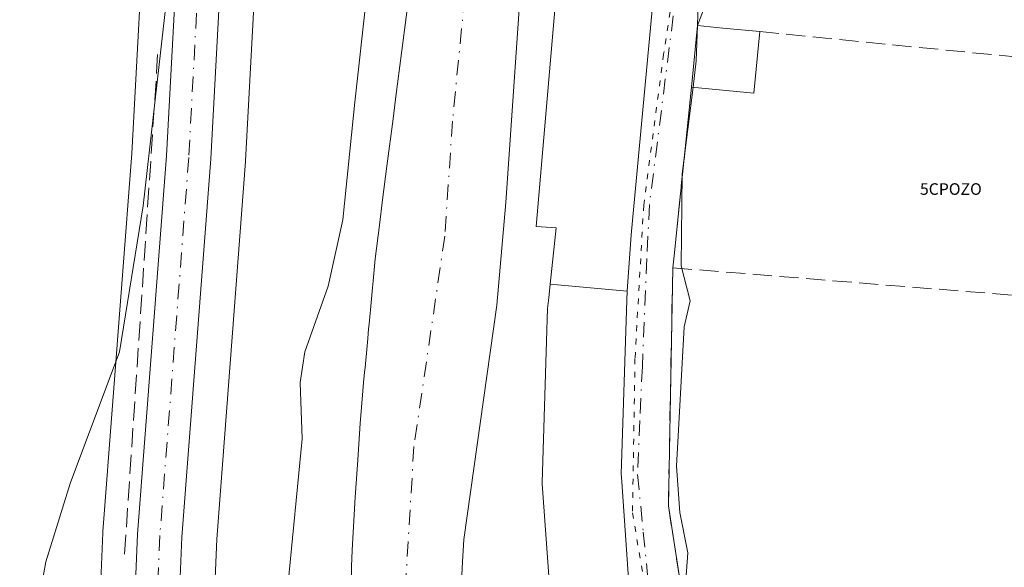
# Model space of a CAD drawing. Units: metres. Extents: x 654736 to 658190, y 4750995 to 4753386.
# Drawn here: x 655699 to 655784, y 4752148 to 4752195 of the extents above; entities that cross this region are included whole.
import ezdxf

# ---------------------------------------------------------------- set-up
doc = ezdxf.new("R2010")
doc.units = ezdxf.units.M
doc.header["$MEASUREMENT"] = 0
for name, pattern in [('DGN Style 3', [2.307223458686699, 1.648016756204785, -0.6592067024819142]), ('DGN Style 4', [2.6384748266838614, 1.318413404963828, -0.6592067024819142, 0.001648016756204785, -0.6592067024819142]), ('DGN Style 5', [1.1536117293433497, 0.4944050268614355, -0.6592067024819142])]:
    doc.linetypes.add(name, pattern=pattern)
for name, color, linetype, lineweight in [('Arbolado forestal CxS', 92, 'Continuous', 0), ('Captación pozo', 7, 'Continuous', 0), ('Carretera de calzada única Cxs', 7, 'Continuous', 13), ('Carretera de calzada única eje', 7, 'DGN Style 4', 0), ('Corriente natural Cxs', 4, 'Continuous', 13), ('Corriente natural eje', 4, 'DGN Style 4', 0), ('Curva de nivel normal', 30, 'Continuous', 0), ('Edificación Cxs', 1, 'Continuous', 13), ('Muro lineal', 1, 'DGN Style 3', 13), ('Núcleo urbano CxS', 7, 'Continuous', 0), ('Obra de contención lineal', 1, 'DGN Style 3', 13), ('Suelo desnudo CxS', 253, 'Continuous', 0), ('Vía pecuaria eje', 92, 'DGN Style 5', 0), ('Vía urbana Cxs', 4, 'Continuous', 0), ('Vía urbana eje', 4, 'DGN Style 4', 0)]:
    doc.layers.add(name, color=color, linetype=linetype, lineweight=lineweight)
doc.styles.add('Style-font001', font='font001.shx')

# ---------------------------------------------------------------- blocks, each defined once
blk = doc.blocks.new('*U12')
at = {"layer": 'Arbolado forestal CxS', "color": 92, "linetype": 'Continuous', "lineweight": 0}
for points in [[(655716.6867000004, 4752412.742500001, 759.9562000000006), (655706.6712999997, 4752367.6303, 760.7755000000034), (655706.6569999997, 4752367.560900001, 760.7819000000018), (655704.5812999997, 4752357.040899999, 761.841499999995), (655704.5560999997, 4752356.884299999, 761.8567999999942), (655703.0361000003, 4752345.4143, 762.8509999999952), (655703.0103000002, 4752344.999100001, 762.8699999999953), (655703.0802999996, 4752339.9781, 763.0160000000033), (655703.0987000001, 4752339.6865, 763.0215999999928), (655704.9787, 4752322.886499999, 763.0823999999994), (655704.9987000005, 4752322.740900001, 763.0807999999961), (655709.4105000002, 4752295.4805, 762.7038000000031), (655711.5334999999, 4752278.844500001, 762.6125000000029), (655712.1618999997, 4752269.938100001, 762.7198999999965), (655712.3989000004, 4752256.4901, 762.9615000000049), (655711.4149000002, 4752234.2763, 762.2057000000059), (655709.8362999996, 4752212.770500001, 761.921100000007), (655708.2862999998, 4752183.9453, 760.6827000000048), (655705.7889, 4752151.349300001, 759.6083000000073), (655705.7827000003, 4752151.2457, 759.6024000000034), (655704.4243000001, 4752118.813899999, 759.3080000000047), (655699.4168999996, 4752044.6009, 757.3101000000024)], [(655710.5034999996, 4752070.988299999, 756.3503000000055), (655714.2407000001, 4752118.193299999, 757.4882999999973), (655714.2474999997, 4752118.304500001, 757.4934999999969), (655715.6052999999, 4752150.7027, 758.193299999999), (655718.1013000002, 4752183.2709, 758.7862000000023), (655718.1057000002, 4752183.3391, 758.7911000000023), (655719.6541999998, 4752212.149900001, 759.4024999999965), (655721.2320999998, 4752233.6505, 759.4217999999966), (655721.2370999996, 4752233.7371, 759.420100000003), (655722.2370999996, 4752256.267100001, 760.4888000000064), (655722.2399000004, 4752256.426100001, 760.4933000000019), (655721.9996999997, 4752270.292099999, 760.7082999999984), (655721.9924999997, 4752270.4529, 760.7023000000045), (655721.3324999996, 4752279.732899999, 760.8151000000071), (655721.3158999998, 4752279.899499999, 760.8187000000034), (655719.1558999997, 4752296.839500001, 761.0053999999947), (655719.1418000003, 4752296.938899999, 761.0056000000042), (655714.7433000002, 4752324.146700001, 760.9113000000071), (655712.9243000001, 4752340.3891, 760.3279999999941), (655713.1045000004, 4752347.393100001, 760.084600000002), (655714.2675000001, 4752355.330900001, 759.7724000000018), (655716.2962999997, 4752365.5735, 759.8310999999959), (655720.0226999996, 4752382.3621, 759.5019999999931)], [(655732.3501000004, 4752198.620100001, 754.0432000000002), (655731.6001000004, 4752192.8301, 754.0733000000037), (655731.0500999996, 4752188.6501, 753.8803000000045), (655730.8300999999, 4752186.940099999, 753.8325999999943), (655730.3000999996, 4752182.860099999, 754.0200000000042), (655729.9201999997, 4752179.970100001, 754.2207999999956), (655729.6501000002, 4752177.790100001, 754.3800000000047), (655729.3002000004, 4752174.860099999, 754.202099999995), (655729.1701999997, 4752173.620100001, 754.0908999999957), (655728.9700999996, 4752171.420100001, 753.8652000000002), (655728.7602000004, 4752169.2401, 753.619000000006), (655728.7200999996, 4752168.8301, 753.5703000000068), (655728.6501000002, 4752168.0001, 753.4679000000033), (655728.5900999998, 4752167.380100001, 753.4072000000016), (655728.4101, 4752165.5101, 753.4379999999946), (655728.3701, 4752165.090100001, 753.4462000000058), (655728.2901, 4752164.220100001, 753.4643000000069), (655728.2301000003, 4752163.4801, 753.4799000000058), (655728.0000999998, 4752160.6601, 753.5044000000053), (655727.7500999998, 4752157.100099999, 753.4786000000023), (655727.5701000001, 4752154.3301, 753.3402999999962), (655727.3101000005, 4752149.7401, 753.1852000000072), (655727.2401999999, 4752148.3301, 753.1388000000007), (655727.2100999998, 4752146.690099999, 753.0807999999961)]]:
    blk.add_polyline3d(points, dxfattribs=at)
blk = doc.blocks.new('5CPOZO')
at = {"layer": 'Captación pozo', "color": 7, "linetype": 'Continuous', "lineweight": 0, "style": 'Style-font001'}
blk.add_text('5CPOZO', height=0.1, dxfattribs=at).set_placement((0, 5.820766091346741e-11))
blk = doc.blocks.new('*U31')
at = {"layer": 'Vía urbana Cxs', "color": 4, "linetype": 'Continuous', "lineweight": 0}
for points in [[(655751.2352999998, 4752146.029300001, 758.7562999999938), (655750.5475000005, 4752156.045299999, 758.9498000000021), (655750.5301000001, 4752156.300100001, 759.0212999999932), (655751.0000999998, 4752171.3201, 759.2467000000034), (655751.0535000004, 4752172.090100001, 759.2433000000019), (655751.3901000004, 4752176.940099999, 760.494000000006), (655751.5056999996, 4752178.176100001, 760.7353000000003), (655754.3901000004, 4752209.0001, 759.8242000000029)], [(655759.9664000003, 4752202.467700001, 755.4905), (655757.1001000004, 4752194.9901, 758.8056999999973), (655756.6001000004, 4752189.6801, 759.642200000002), (655755.4364999998, 4752178.5218, 757.6361999999937), (655755.0900999998, 4752175.130100001, 757.5136000000057), (655754.9801000003, 4752174.100099999, 757.442200000005), (655754.6001000004, 4752153.5701, 756.1931999999942), (655755.9600999998, 4752144.8101, 756.3062000000064), (655758.3103, 4752136.874399999, 755.6809000000068), (655760.4450000003, 4752129.6667, 756.046199999997), (655762.4401000004, 4752122.9301, 758.7780999999959), (655761.8501000004, 4752122.770099999, 758.5507000000072), (655766.0900999998, 4752110.4001, 757.9881000000024), (655773.6516000006, 4752112.638900001, 761.4866000000038), (655778.3501000004, 4752114.030099999, 760.0859000000055), (655782.5100999996, 4752114.5801, 762.3108000000066), (655782.6401000004, 4752113.9801, 762.0399999999936), (655798.2937000003, 4752116.6757, 762.6777000000002)]]:
    blk.add_polyline3d(points, dxfattribs=at)

msp = doc.modelspace()

# ---------------------------------------------------------------- linework, layer by layer
at = {"layer": 'Arbolado forestal CxS', "color": 92, "linetype": 'Continuous', "lineweight": 0}
for points in [[(655716.6867000004, 4752412.742500001, 759.9562000000006), (655706.6712999997, 4752367.6303, 760.7755000000034), (655706.6569999997, 4752367.560900001, 760.7819000000018), (655704.5812999997, 4752357.040899999, 761.841499999995), (655704.5560999997, 4752356.884299999, 761.8567999999942), (655703.0361000003, 4752345.4143, 762.8509999999952), (655703.0103000002, 4752344.999100001, 762.8699999999953), (655703.0802999996, 4752339.9781, 763.0160000000033), (655703.0987000001, 4752339.6865, 763.0215999999928), (655704.9787, 4752322.886499999, 763.0823999999994), (655704.9987000005, 4752322.740900001, 763.0807999999961), (655709.4105000002, 4752295.4805, 762.7038000000031), (655711.5334999999, 4752278.844500001, 762.6125000000029), (655712.1618999997, 4752269.938100001, 762.7198999999965), (655712.3989000004, 4752256.4901, 762.9615000000049), (655711.4149000002, 4752234.2763, 762.2057000000059), (655709.8362999996, 4752212.770500001, 761.921100000007), (655708.2862999998, 4752183.9453, 760.6827000000048), (655705.7889, 4752151.349300001, 759.6083000000073), (655705.7827000003, 4752151.2457, 759.6024000000034), (655704.4243000001, 4752118.813899999, 759.3080000000047), (655699.4168999996, 4752044.6009, 757.3101000000024)], [(655720.0226999996, 4752382.3621, 759.5019999999931), (655716.2962999997, 4752365.5735, 759.8310999999959), (655714.2675000001, 4752355.330900001, 759.7724000000018), (655713.1045000004, 4752347.393100001, 760.084600000002), (655712.9243000001, 4752340.3891, 760.3279999999941), (655714.7433000002, 4752324.146700001, 760.9113000000071), (655719.1418000003, 4752296.938899999, 761.0056000000042), (655719.1558999997, 4752296.839500001, 761.0053999999947), (655721.3158999998, 4752279.899499999, 760.8187000000034), (655721.3324999996, 4752279.732899999, 760.8151000000071), (655721.9924999997, 4752270.4529, 760.7023000000045), (655721.9996999997, 4752270.292099999, 760.7082999999984), (655722.2399000004, 4752256.426100001, 760.4933000000019), (655722.2370999996, 4752256.267100001, 760.4888000000064), (655721.2370999996, 4752233.7371, 759.420100000003), (655721.2320999998, 4752233.6505, 759.4217999999966), (655719.6541999998, 4752212.149900001, 759.4024999999965), (655718.1057000002, 4752183.3391, 758.7911000000023), (655718.1013000002, 4752183.2709, 758.7862000000023), (655715.6052999999, 4752150.7027, 758.193299999999), (655714.2474999997, 4752118.304500001, 757.4934999999969), (655714.2407000001, 4752118.193299999, 757.4882999999973), (655710.5034999996, 4752070.988299999, 756.3503000000055)], [(655732.3501000004, 4752198.620100001, 754.0432000000002), (655731.6001000004, 4752192.8301, 754.0733000000037), (655731.0500999996, 4752188.6501, 753.8803000000045), (655730.8300999999, 4752186.940099999, 753.8325999999943), (655730.3000999996, 4752182.860099999, 754.0200000000042), (655729.9201999997, 4752179.970100001, 754.2207999999956), (655729.6501000002, 4752177.790100001, 754.3800000000047), (655729.3002000004, 4752174.860099999, 754.202099999995), (655729.1701999997, 4752173.620100001, 754.0908999999957), (655728.9700999996, 4752171.420100001, 753.8652000000002), (655728.7602000004, 4752169.2401, 753.619000000006), (655728.7200999996, 4752168.8301, 753.5703000000068), (655728.6501000002, 4752168.0001, 753.4679000000033), (655728.5900999998, 4752167.380100001, 753.4072000000016), (655728.4101, 4752165.5101, 753.4379999999946), (655728.3701, 4752165.090100001, 753.4462000000058), (655728.2901, 4752164.220100001, 753.4643000000069), (655728.2301000003, 4752163.4801, 753.4799000000058), (655728.0000999998, 4752160.6601, 753.5044000000053), (655727.7500999998, 4752157.100099999, 753.4786000000023), (655727.5701000001, 4752154.3301, 753.3402999999962), (655727.3101000005, 4752149.7401, 753.1852000000072), (655727.2401999999, 4752148.3301, 753.1388000000007), (655727.2100999998, 4752146.690099999, 753.0807999999961)]]:
    msp.add_polyline3d(points, dxfattribs=at)
at = {"layer": 'Carretera de calzada única Cxs', "color": 7, "linetype": 'Continuous', "lineweight": 13}
for points in [[(655704.5401, 4751960.800100001, 755.718599999993), (655701.5000999998, 4751985.710100001, 763.2494000000006), (655701.0000999998, 4751993.190099999, 766.693299999999), (655700.8201000001, 4752004.370100001, 758.4615999999951), (655701.4801000003, 4752030.870100001, 757.1959999999963), (655702.2701000003, 4752042.1501, 756.8334000000032), (655702.4200999998, 4752044.4001, 756.7822000000016), (655707.4200999998, 4752118.6501, 764.7449000000051), (655708.7801000001, 4752151.120100001, 763.5380000000005), (655711.2801000001, 4752183.7501, 761.8147000000026), (655712.8300999999, 4752212.5801, 761.8678999999976), (655714.4101, 4752234.100099999, 764.4293000000035), (655715.4001000002, 4752256.450099999, 762.6278000000021), (655715.1601, 4752270.0701, 764.5210999999982), (655714.5201000003, 4752279.140100001, 765.8687999999966), (655712.3800999997, 4752295.9101, 766.776199999993), (655707.9600999998, 4752323.220100001, 763.093200000003), (655706.0800999999, 4752340.020099999, 762.0163000000031), (655706.0100999996, 4752345.020099999, 761.9089999999997), (655707.5301000001, 4752356.4901, 761.2765999999974), (655709.6001000004, 4752366.9801, 760.8130999999995), (655724.6501000002, 4752434.770099999, 761.3003000000026)], [(655702.4200999998, 4752044.4001, 756.7822000000016), (655707.4200999998, 4752118.6501, 764.7449000000051), (655708.7801000001, 4752151.120100001, 763.5380000000005), (655711.2801000001, 4752183.7501, 761.8147000000026), (655712.8300999999, 4752212.5801, 761.8678999999976), (655714.4101, 4752234.100099999, 764.4293000000035), (655715.4001000002, 4752256.450099999, 762.6278000000021), (655715.1601, 4752270.0701, 764.5210999999982), (655714.5201000003, 4752279.140100001, 765.8687999999966), (655712.3800999997, 4752295.9101, 766.776199999993), (655707.9600999998, 4752323.220100001, 763.093200000003), (655706.0800999999, 4752340.020099999, 762.0163000000031), (655706.0100999996, 4752345.020099999, 761.9089999999997), (655707.5301000001, 4752356.4901, 761.2765999999974), (655709.6001000004, 4752366.9801, 760.8130999999995), (655724.6501000002, 4752434.770099999, 761.3003000000026)], [(655728.3800999997, 4752433.860099999, 760.2045999999973), (655713.3601000002, 4752366.190099999, 761.0353999999934), (655711.3101000005, 4752355.840100001, 761.3751000000047), (655710.1101000002, 4752347.6501, 761.8160000000062), (655709.9200999998, 4752340.2601, 761.9642000000022), (655711.7701000003, 4752323.7401, 768.5025000000023), (655716.1801000005, 4752296.460100001, 774.898199999996), (655718.3400999998, 4752279.520099999, 772.0372000000062), (655719.0000999998, 4752270.2401, 769.2695999999996), (655719.2401000002, 4752256.4001, 766.3770999999979), (655718.2401000002, 4752233.870100001, 769.7571000000025), (655716.6601, 4752212.340100001, 769.5158999999985), (655715.1101000002, 4752183.5001, 768.7559000000037), (655712.6101000002, 4752150.880100001, 772.2854999999981), (655711.2500999998, 4752118.4301, 773.4958999999944), (655707.5100999996, 4752071.190099999, 757.4383999999991)], [(655728.3800999997, 4752433.860099999, 760.2045999999973), (655713.3601000002, 4752366.190099999, 761.0353999999934), (655711.3101000005, 4752355.840100001, 761.3751000000047), (655710.1101000002, 4752347.6501, 761.8160000000062), (655709.9200999998, 4752340.2601, 761.9642000000022), (655711.7701000003, 4752323.7401, 768.5025000000023), (655716.1801000005, 4752296.460100001, 774.898199999996), (655718.3400999998, 4752279.520099999, 772.0372000000062), (655719.0000999998, 4752270.2401, 769.2695999999996), (655719.2401000002, 4752256.4001, 766.3770999999979), (655718.2401000002, 4752233.870100001, 769.7571000000025), (655716.6601, 4752212.340100001, 769.5158999999985), (655715.1101000002, 4752183.5001, 768.7559000000037), (655712.6101000002, 4752150.880100001, 772.2854999999981), (655711.2500999998, 4752118.4301, 773.4958999999944), (655707.5100999996, 4752071.190099999, 757.4383999999991)]]:
    msp.add_polyline3d(points, dxfattribs=at)
at = {"layer": 'Carretera de calzada única eje', "color": 7, "linetype": 'DGN Style 4', "lineweight": 0}
msp.add_polyline3d([(655717.0800999999, 4752270.1501, 765.9856000000001), (655717.3201000001, 4752256.420100001, 762.5549000000028), (655716.8201000001, 4752245.1601, 765.4391999999935), (655716.3201000001, 4752233.9801, 766.975099999996), (655715.5401, 4752223.220100001, 766.7048999999971), (655714.7401000002, 4752212.460100001, 765.651199999993), (655713.2001, 4752183.620100001, 763.9242999999989), (655710.7001, 4752151.0001, 767.9934999999969), (655710.0100999996, 4752134.7601, 763.6331000000064), (655709.3300999999, 4752118.540100001, 769.0400999999983), (655707.4700999996, 4752094.920100001, 761.747000000003)], dxfattribs=at)
at = {"layer": 'Corriente natural Cxs', "color": 4, "linetype": 'Continuous', "lineweight": 13}
for points in [[(655743.2246000003, 4752218.1084, 753.3751000000047), (655740.5788000004, 4752179.7437, 753.176099999997), (655739.7850000003, 4752170.880200001, 753.2529999999971), (655736.9451000001, 4752150.670100001, 752.7939999999944), (655736.8300999999, 4752148.7401, 752.8133999999991), (655736.7301000003, 4752147.0601, 752.828999999998), (655736.5301000001, 4752143.630100001, 752.8570000000037), (655736.3000999996, 4752139.8101, 752.844299999997), (655736.1101000002, 4752136.620100001, 752.8549000000058), (655735.9001000002, 4752132.630100001, 752.9689000000071), (655735.8101000005, 4752130.5601, 752.9646999999969), (655735.7500999998, 4752128.8201, 752.9590000000027), (655735.7001, 4752126.040100001, 752.8830000000017), (655735.6401000004, 4752121.1801, 752.7019), (655735.5601000005, 4752116.0101, 752.6254000000046), (655735.5100999996, 4752113.720100001, 752.5335000000051), (655735.4700999996, 4752112.140100001, 752.4645000000019), (655735.4001000002, 4752110.290100001, 752.3649000000005), (655735.3701, 4752109.470100001, 752.321100000001), (655735.3400999998, 4752108.940099999, 752.2917000000016), (655735.2901, 4752107.890100001, 752.2348000000056), (655735.1901000004, 4752105.530099999, 752.2308000000049)], [(655743.2246000003, 4752218.1084, 753.3751000000047), (655740.5788000004, 4752179.7437, 753.176099999997), (655739.7850000003, 4752170.880200001, 753.2529999999971), (655736.9451000001, 4752150.670100001, 752.7939999999944), (655736.8300999999, 4752148.7401, 752.8133999999991), (655736.7301000003, 4752147.0601, 752.828999999998), (655736.5301000001, 4752143.630100001, 752.8570000000037), (655736.3000999996, 4752139.8101, 752.844299999997), (655736.1101000002, 4752136.620100001, 752.8549000000058), (655735.9001000002, 4752132.630100001, 752.9689000000071), (655735.8101000005, 4752130.5601, 752.9646999999969), (655735.7500999998, 4752128.8201, 752.9590000000027), (655735.7001, 4752126.040100001, 752.8830000000017), (655735.6401000004, 4752121.1801, 752.7019), (655735.5601000005, 4752116.0101, 752.6254000000046), (655735.5100999996, 4752113.720100001, 752.5335000000051), (655735.4700999996, 4752112.140100001, 752.4645000000019), (655735.4001000002, 4752110.290100001, 752.3649000000005), (655735.3701, 4752109.470100001, 752.321100000001), (655735.3400999998, 4752108.940099999, 752.2917000000016), (655735.2901, 4752107.890100001, 752.2348000000056), (655735.1901000004, 4752105.530099999, 752.2308000000049)], [(655727.2100999998, 4752146.690099999, 753.0807999999961), (655727.2401000002, 4752148.3301, 753.1389000000055), (655727.3101000005, 4752149.7401, 753.1852000000072), (655727.5701000001, 4752154.3301, 753.3402999999962), (655727.7500999998, 4752157.100099999, 753.4786000000023), (655728.0000999998, 4752160.6601, 753.5044000000053), (655728.2301000003, 4752163.4801, 753.4799000000058), (655728.2901, 4752164.220100001, 753.4643000000069), (655728.3701, 4752165.090100001, 753.4462000000058), (655728.4101, 4752165.5101, 753.4379999999946), (655728.5900999998, 4752167.380100001, 753.4072000000016), (655728.6501000002, 4752168.0001, 753.4679000000033), (655728.7200999996, 4752168.8301, 753.5703000000068), (655728.7600999996, 4752169.2401, 753.619000000006), (655728.9700999996, 4752171.420100001, 753.8652000000002), (655729.1700999998, 4752173.620100001, 754.0908999999957), (655729.3000999996, 4752174.860099999, 754.202099999995), (655729.6501000002, 4752177.790100001, 754.3800000000047), (655729.9200999998, 4752179.970100001, 754.2207999999956), (655730.3000999996, 4752182.860099999, 754.0200000000042), (655730.8300999999, 4752186.940099999, 753.8325999999943), (655731.0500999996, 4752188.6501, 753.8803000000045), (655731.6001000004, 4752192.8301, 754.0733000000037), (655732.3501000004, 4752198.620100001, 754.0432000000002)], [(655727.2100999998, 4752146.690099999, 753.0807999999961), (655727.2401000002, 4752148.3301, 753.1389000000055), (655727.3101000005, 4752149.7401, 753.1852000000072), (655727.5701000001, 4752154.3301, 753.3402999999962), (655727.7500999998, 4752157.100099999, 753.4786000000023), (655728.0000999998, 4752160.6601, 753.5044000000053), (655728.2301000003, 4752163.4801, 753.4799000000058), (655728.2901, 4752164.220100001, 753.4643000000069), (655728.3701, 4752165.090100001, 753.4462000000058), (655728.4101, 4752165.5101, 753.4379999999946), (655728.5900999998, 4752167.380100001, 753.4072000000016), (655728.6501000002, 4752168.0001, 753.4679000000033), (655728.7200999996, 4752168.8301, 753.5703000000068), (655728.7600999996, 4752169.2401, 753.619000000006), (655728.9700999996, 4752171.420100001, 753.8652000000002), (655729.1700999998, 4752173.620100001, 754.0908999999957), (655729.3000999996, 4752174.860099999, 754.202099999995), (655729.6501000002, 4752177.790100001, 754.3800000000047), (655729.9200999998, 4752179.970100001, 754.2207999999956), (655730.3000999996, 4752182.860099999, 754.0200000000042), (655730.8300999999, 4752186.940099999, 753.8325999999943), (655731.0500999996, 4752188.6501, 753.8803000000045), (655731.6001000004, 4752192.8301, 754.0733000000037), (655732.3501000004, 4752198.620100001, 754.0432000000002)]]:
    msp.add_polyline3d(points, dxfattribs=at)
at = {"layer": 'Corriente natural eje', "color": 4, "linetype": 'DGN Style 4', "lineweight": 0}
msp.add_polyline3d([(655749.9801000003, 4752373.520099999, 755.3194999999978), (655742.8701, 4752342.7501, 754.4514000000055), (655741.6201, 4752334.9801, 754.5910000000005), (655740.5100999996, 4752324.1501, 754.915399999998), (655741.8601000002, 4752314.170100001, 754.730899999995), (655742.7301000003, 4752295.610099999, 754.3159000000014), (655742.8501000004, 4752281.860099999, 753.5356999999932), (655741.9901000002, 4752275.670100001, 753.850900000005), (655740.7801000001, 4752248.640100001, 753.5218000000023), (655739.9901000002, 4752238.0001, 753.3907999999938), (655739.5393000003, 4752234.862500001, 753.3307000000059), (655737.8110999997, 4752210.8246, 752.8165000000009), (655737.0174000004, 4752197.463099999, 753.0206000000035), (655735.9589999998, 4752186.747500001, 752.9100999999937), (655735.2976000002, 4752176.8256, 753.1049999999959), (655732.6311999997, 4752158.7029, 752.6359999999986), (655731.4901000002, 4752139.790100001, 752.3894), (655731.2801000001, 4752112.210100001, 752.1440000000002), (655730.0601000005, 4752081.340100001, 751.8886000000057)], dxfattribs=at)
at = {"layer": 'Curva de nivel normal', "color": 30, "linetype": 'Continuous', "lineweight": 0, "flags": 128}
for points, elevation in [([(655722.7599999999, 4752264.380000001), (655722.2300000006, 4752252.74), (655719.5199999996, 4752239.550000001), (655718.4500000002, 4752218.789999999), (655717.5099999999, 4752211.300000001), (655716.4500000002, 4752202.58), (655714.2400000002, 4752202.67), (655712.6399999997, 4752203.25), (655711.9800000006, 4752203.600000001), (655709.2599999999, 4752179.449999999), (655707.2199999997, 4752166.859999999), (655702.9699999997, 4752155.51), (655700.8700000001, 4752148.75), (655699.8399999999, 4752143.210000001), (655700.25, 4752135.210000001), (655699.0599999997, 4752128.92), (655700.2000000002, 4752126), (655699.6500000004, 4752123.33), (655699.6600000003, 4752120.359999999), (655698.9299999997, 4752117.220000001), (655698.5999999996, 4752113.970000001), (655698.5999999996, 4752109.92), (655698.9900000002, 4752106.890000001), (655698.9603000004, 4752106.089000001)], 760), ([(655731.8600000005, 4752260.91), (655731.3899999997, 4752255.890000001), (655731.8499999996, 4752250.869999999), (655731.2599999999, 4752247.33), (655731.3899999997, 4752242.539999999), (655731.9800000006, 4752238.77), (655731.4900000002, 4752235.17), (655731.5999999996, 4752231.949999999), (655730.0599999997, 4752227.100000001), (655729.7800000003, 4752225.15), (655728.5499999998, 4752197.5), (655727.54, 4752188.380000001), (655726.4900000002, 4752178.25), (655725.2400000002, 4752172.52), (655723.2100000001, 4752166.850000001), (655722.7999999998, 4752164.199999999), (655722.9800000006, 4752159.34), (655721.7400000002, 4752146.630000001), (655722.3600000005, 4752138.84), (655722.1399999997, 4752133.82), (655722.7599999999, 4752130.67), (655722.2999999998, 4752121.439999999), (655720.1699999999, 4752114.060000001), (655718.6299999999, 4752106.539999999)], 755), ([(655757.1050000006, 4752194.989499999), (655757.29, 4752200.890000001), (655760.3899999997, 4752220.65), (655760.2999999998, 4752225.619999999), (655759.9199999999, 4752227.710000001), (655759.4400000004, 4752228.380000001), (655757.8700000001, 4752226.029999999), (655756.3399999999, 4752222.689999999), (655754.5565999999, 4752216.5316)], 755), ([(655756.7255999995, 4752189.668099999), (655757.0099999999, 4752191.960000001), (655757.1050000006, 4752194.989499999)], 755), ([(655763.0027999999, 4752123.0759), (655763, 4752123.08), (655763.7800000003, 4752125.01), (655761.6500000004, 4752126.4), (655760.7400000002, 4752127.65), (655758.3099999997, 4752135.380000001), (655755.9800000006, 4752145.65), (655756.2800000003, 4752149.51), (655755.5800000001, 4752152.99), (655755.3099999997, 4752156.980000001), (655755.9600000001, 4752169.02), (655756.4699999997, 4752171.26), (655755.7100000001, 4752174.279999999), (655755.7999999998, 4752182.210000001), (655756.7255999995, 4752189.668099999)], 755)]:
    msp.add_lwpolyline(points, dxfattribs=dict(at, elevation=elevation))
at = {"layer": 'Edificación Cxs', "color": 1, "linetype": 'Continuous', "lineweight": 13, "flags": 128}
for points, elevation in [([(655751.0538, 4752172.090100001), (655744.3921999997, 4752172.692100001), (655744.9101, 4752177.5601), (655743.1901000004, 4752177.6601), (655745.9401000004, 4752209.710100001), (655747.4301000005, 4752209.590100001), (655754.3901000004, 4752209.0001), (655751.5056999996, 4752178.176100001), (655751.3901000004, 4752176.940099999)], 763.344299999997), ([(655762.4801000003, 4752194.470100001), (655761.9801000003, 4752189.170100001), (655756.6001000004, 4752189.6801), (655757.1001000004, 4752194.9901), (655759.2901, 4752194.770099999)], 759.642200000002)]:
    msp.add_lwpolyline(points, close=True, dxfattribs=dict(at, elevation=elevation))
at = {"layer": 'Edificación Cxs', "color": 1, "linetype": 'Continuous', "lineweight": 13, "extrusion": (0.3102231506512821, -0.08491690436047565, 0.9468636206729171), "elevation": -199391.0804605881, "flags": 128}
msp.add_lwpolyline([(4756710.256576343, 589345.4154860392), (4756705.012621444, 589344.4469978992), (4756704.084119151, 589350.0695146001)], dxfattribs=at)
at = {"layer": 'Edificación Cxs', "color": 1, "linetype": 'Continuous', "lineweight": 13, "elevation": 761.6275000000028, "flags": 128}
msp.add_lwpolyline([(655744.4221000001, 4752145.551899999), (655743.7078999998, 4752155.461300001), (655743.7001, 4752155.5701), (655744.1700999998, 4752170.600099999), (655744.2669000003, 4752171.511299999), (655744.3921999997, 4752172.692100001), (655751.0538, 4752172.090100001), (655751.0000999998, 4752171.3201), (655750.5301000001, 4752156.300100001), (655750.5475000005, 4752156.045299999), (655751.2352999998, 4752146.029300001)], dxfattribs=at)
at = {"layer": 'Edificación Cxs', "color": 1, "linetype": 'Continuous', "lineweight": 13}
for points in [[(655742.8300999999, 4752134.4301, 759.9277000000002), (655742.4319000002, 4752136.6611, 760.6671000000061), (655741.0701000001, 4752144.290100001, 758.3862999999984), (655744.5000999998, 4752144.470100001, 761.2201999999961), (655744.4221000001, 4752145.551899999, 760.3803000000045), (655743.7078999998, 4752155.461300001, 759.3573000000034), (655743.7001, 4752155.5701, 759.3913000000031), (655744.1700999998, 4752170.600099999, 759.475900000005), (655744.2669000003, 4752171.511299999, 759.4548000000068), (655744.3925000001, 4752172.692100001, 759.5553999999976), (655744.9101, 4752177.5601, 762.5567000000011), (655743.1901000004, 4752177.6601, 760.5644999999931), (655745.9401000004, 4752209.710100001, 760.9907999999997), (655747.4301000005, 4752209.590100001, 763.344299999997), (655754.3901000004, 4752209.0001, 759.8242000000029), (655751.5056999996, 4752178.176100001, 760.7353000000003), (655751.3901000004, 4752176.940099999, 760.494000000006), (655751.0535000004, 4752172.090100001, 759.2433000000019), (655751.0000999998, 4752171.3201, 759.2467000000034), (655750.5301000001, 4752156.300100001, 759.0212999999932), (655750.5475000005, 4752156.045299999, 758.9498000000021), (655751.2352999998, 4752146.029300001, 758.7562999999938)], [(655756.6001000004, 4752189.6801, 759.642200000002), (655757.1001000004, 4752194.9901, 758.8056999999973), (655759.2901, 4752194.770099999, 758.3778000000021), (655762.4801000003, 4752194.470100001, 758.1453000000038)]]:
    msp.add_polyline3d(points, dxfattribs=at)
at = {"layer": 'Muro lineal', "color": 1, "linetype": 'DGN Style 3', "lineweight": 13, "extrusion": (-0.02775905453562579, 0.002747658498381185, 0.9996108669197552), "elevation": -4388.088645198646, "flags": 128}
msp.add_lwpolyline([(-4793677.592154057, 184426.6084337185), (-4793677.592154057, 184459.20959947)], dxfattribs=at)
at = {"layer": 'Muro lineal', "color": 1, "linetype": 'DGN Style 3', "lineweight": 13, "extrusion": (-0.01622521548208775, -0.1555925513535381, 0.9876880582177029), "elevation": -749294.8194536787, "flags": 128}
msp.add_lwpolyline([(159333.5383657895, 4735661.954613277), (159333.5383657895, 4735648.873885327)], dxfattribs=at)
at = {"layer": 'Muro lineal', "color": 1, "linetype": 'DGN Style 3', "lineweight": 13, "extrusion": (-0.00730233781972505, -0.0683764364053145, 0.9976328677458842), "elevation": -328969.6252999898, "flags": 128}
msp.add_lwpolyline([(147403.0318775647, 4783642.452251543), (147403.0318775648, 4783641.41393658)], dxfattribs=at)
at = {"layer": 'Muro lineal', "color": 1, "linetype": 'DGN Style 3', "lineweight": 13, "extrusion": (-0.03259895305111229, 0.002628406053631995, 0.9994650567886748), "elevation": -8129.245625259826, "flags": 128}
msp.add_lwpolyline([(-4789503.69792787, 271591.7675606121), (-4789503.69792787, 271630.7343849028)], dxfattribs=at)
at = {"layer": 'Muro lineal', "color": 1, "linetype": 'DGN Style 3', "lineweight": 13}
msp.add_polyline3d([(655754.9801000003, 4752174.100099999, 757.442200000005), (655754.6001000004, 4752153.5701, 756.1931999999942), (655755.9600999998, 4752144.8101, 756.3062000000064), (655762.4401000004, 4752122.9301, 758.7780999999959)], dxfattribs=at)
at = {"layer": 'Núcleo urbano CxS', "color": 7, "linetype": 'Continuous', "lineweight": 0}
for points in [[(655699.4168999996, 4752044.6009, 757.3101000000024), (655704.4243000001, 4752118.813899999, 759.3080000000047), (655705.7827000003, 4752151.2457, 759.6024000000034), (655705.7889, 4752151.349300001, 759.6083000000073), (655708.2862999998, 4752183.9453, 760.6827000000048), (655709.8362999996, 4752212.770500001, 761.921100000007), (655711.4149000002, 4752234.2763, 762.2057000000059), (655712.3989000004, 4752256.4901, 762.9615000000049), (655712.1618999997, 4752269.938100001, 762.7198999999965), (655711.5334999999, 4752278.844500001, 762.6125000000029), (655709.4105000002, 4752295.4805, 762.7038000000031), (655704.9987000005, 4752322.740900001, 763.0807999999961), (655704.9787, 4752322.886499999, 763.0823999999994), (655703.0987000001, 4752339.6865, 763.0215999999928), (655703.0802999996, 4752339.9781, 763.0160000000033), (655703.0103000002, 4752344.999100001, 762.8699999999953), (655703.0361000003, 4752345.4143, 762.8509999999952), (655704.5560999997, 4752356.884299999, 761.8567999999942), (655704.5812999997, 4752357.040899999, 761.841499999995), (655706.6569999997, 4752367.560900001, 760.7819000000018), (655706.6712999997, 4752367.6303, 760.7755000000034), (655716.6867000004, 4752412.742500001, 759.9562000000006)], [(655716.6867000004, 4752412.742500001, 759.9562000000006), (655706.6712999997, 4752367.6303, 760.7755000000034), (655706.6569999997, 4752367.560900001, 760.7819000000018), (655704.5812999997, 4752357.040899999, 761.841499999995), (655704.5560999997, 4752356.884299999, 761.8567999999942), (655703.0361000003, 4752345.4143, 762.8509999999952), (655703.0103000002, 4752344.999100001, 762.8699999999953), (655703.0802999996, 4752339.9781, 763.0160000000033), (655703.0987000001, 4752339.6865, 763.0215999999928), (655704.9787, 4752322.886499999, 763.0823999999994), (655704.9987000005, 4752322.740900001, 763.0807999999961), (655709.4105000002, 4752295.4805, 762.7038000000031), (655711.5334999999, 4752278.844500001, 762.6125000000029), (655712.1618999997, 4752269.938100001, 762.7198999999965), (655712.3989000004, 4752256.4901, 762.9615000000049), (655711.4149000002, 4752234.2763, 762.2057000000059), (655709.8362999996, 4752212.770500001, 761.921100000007), (655708.2862999998, 4752183.9453, 760.6827000000048), (655705.7889, 4752151.349300001, 759.6083000000073), (655705.7827000003, 4752151.2457, 759.6024000000034), (655704.4243000001, 4752118.813899999, 759.3080000000047), (655699.4168999996, 4752044.6009, 757.3101000000024)], [(655720.0226999996, 4752382.3621, 759.5019999999931), (655716.2962999997, 4752365.5735, 759.8310999999959), (655714.2675000001, 4752355.330900001, 759.7724000000018), (655713.1045000004, 4752347.393100001, 760.084600000002), (655712.9243000001, 4752340.3891, 760.3279999999941), (655714.7433000002, 4752324.146700001, 760.9113000000071), (655719.1418000003, 4752296.938899999, 761.0056000000042), (655719.1558999997, 4752296.839500001, 761.0053999999947), (655721.3158999998, 4752279.899499999, 760.8187000000034), (655721.3324999996, 4752279.732899999, 760.8151000000071), (655721.9924999997, 4752270.4529, 760.7023000000045), (655721.9996999997, 4752270.292099999, 760.7082999999984), (655722.2399000004, 4752256.426100001, 760.4933000000019), (655722.2370999996, 4752256.267100001, 760.4888000000064), (655721.2370999996, 4752233.7371, 759.420100000003), (655721.2320999998, 4752233.6505, 759.4217999999966), (655719.6541999998, 4752212.149900001, 759.4024999999965), (655718.1057000002, 4752183.3391, 758.7911000000023), (655718.1013000002, 4752183.2709, 758.7862000000023), (655715.6052999999, 4752150.7027, 758.193299999999), (655714.2474999997, 4752118.304500001, 757.4934999999969), (655714.2407000001, 4752118.193299999, 757.4882999999973), (655710.5034999996, 4752070.988299999, 756.3503000000055)], [(655720.0226999996, 4752382.3621, 759.5019999999931), (655716.2962999997, 4752365.5735, 759.8310999999959), (655714.2675000001, 4752355.330900001, 759.7724000000018), (655713.1045000004, 4752347.393100001, 760.084600000002), (655712.9243000001, 4752340.3891, 760.3279999999941), (655714.7433000002, 4752324.146700001, 760.9113000000071), (655719.1418000003, 4752296.938899999, 761.0056000000042), (655719.1558999997, 4752296.839500001, 761.0053999999947), (655721.3158999998, 4752279.899499999, 760.8187000000034), (655721.3324999996, 4752279.732899999, 760.8151000000071), (655721.9924999997, 4752270.4529, 760.7023000000045), (655721.9996999997, 4752270.292099999, 760.7082999999984), (655722.2399000004, 4752256.426100001, 760.4933000000019), (655722.2370999996, 4752256.267100001, 760.4888000000064), (655721.2370999996, 4752233.7371, 759.420100000003), (655721.2320999998, 4752233.6505, 759.4217999999966), (655719.6541999998, 4752212.149900001, 759.4024999999965), (655718.1057000002, 4752183.3391, 758.7911000000023), (655718.1013000002, 4752183.2709, 758.7862000000023), (655715.6052999999, 4752150.7027, 758.193299999999), (655714.2474999997, 4752118.304500001, 757.4934999999969), (655714.2407000001, 4752118.193299999, 757.4882999999973), (655710.5034999996, 4752070.988299999, 756.3503000000055)], [(655735.1901000004, 4752105.530099999, 752.2308000000049), (655735.2901, 4752107.890100001, 752.2348000000056), (655735.3400999998, 4752108.940099999, 752.2917000000016), (655735.3701, 4752109.470100001, 752.321100000001), (655735.4001000002, 4752110.290100001, 752.3649000000005), (655735.4700999996, 4752112.140100001, 752.4645000000019), (655735.5100999996, 4752113.720100001, 752.5335000000051), (655735.5601000005, 4752116.0101, 752.6254000000046), (655735.6401000004, 4752121.1801, 752.7019), (655735.7001, 4752126.040100001, 752.8830000000017), (655735.7500999998, 4752128.8201, 752.9590000000027), (655735.8101000005, 4752130.5601, 752.9646999999969), (655735.9001000002, 4752132.630100001, 752.9689000000071), (655736.1101000002, 4752136.620100001, 752.8549000000058), (655736.3000999996, 4752139.8101, 752.844299999997), (655736.5301000001, 4752143.630100001, 752.8570000000037), (655736.7301000003, 4752147.0601, 752.828999999998), (655736.8300999999, 4752148.7401, 752.8133999999991), (655736.9451000001, 4752150.670100001, 752.7939999999944), (655739.7850000003, 4752170.880200001, 753.2529999999971), (655740.5788000004, 4752179.7437, 753.176099999997), (655743.2247000001, 4752218.1084, 753.3751000000047)], [(655743.2247000001, 4752218.1084, 753.3751000000047), (655740.5788000004, 4752179.7437, 753.176099999997), (655739.7850000003, 4752170.880200001, 753.2529999999971), (655736.9451000001, 4752150.670100001, 752.7939999999944), (655736.8300999999, 4752148.7401, 752.8133999999991), (655736.7301000003, 4752147.0601, 752.828999999998), (655736.5301000001, 4752143.630100001, 752.8570000000037), (655736.3000999996, 4752139.8101, 752.844299999997), (655736.1101000002, 4752136.620100001, 752.8549000000058), (655735.9001000002, 4752132.630100001, 752.9689000000071), (655735.8101000005, 4752130.5601, 752.9646999999969), (655735.7500999998, 4752128.8201, 752.9590000000027), (655735.7001, 4752126.040100001, 752.8830000000017), (655735.6401000004, 4752121.1801, 752.7019), (655735.5601000005, 4752116.0101, 752.6254000000046), (655735.5100999996, 4752113.720100001, 752.5335000000051), (655735.4700999996, 4752112.140100001, 752.4645000000019), (655735.4001000002, 4752110.290100001, 752.3649000000005), (655735.3701, 4752109.470100001, 752.321100000001), (655735.3400999998, 4752108.940099999, 752.2917000000016), (655735.2901, 4752107.890100001, 752.2348000000056), (655735.1901000004, 4752105.530099999, 752.2308000000049)]]:
    msp.add_polyline3d(points, dxfattribs=at)
at = {"layer": 'Obra de contención lineal', "color": 1, "linetype": 'DGN Style 3', "lineweight": 13, "extrusion": (0.9955533871631083, -0.07066359596515609, 0.06229052506870842), "elevation": 317035.3806303355, "flags": 128}
msp.add_lwpolyline([(4786691.672052145, -19021.52609334284), (4786690.149494557, -19021.81254962384), (4786648.237616743, -19024.82870682111)], dxfattribs=at)
at = {"layer": 'Suelo desnudo CxS', "color": 253, "linetype": 'Continuous', "lineweight": 0}
for points in [[(655743.2247000001, 4752218.1084, 753.3751000000047), (655740.5788000004, 4752179.7437, 753.176099999997), (655739.7850000003, 4752170.880200001, 753.2529999999971), (655736.9451000001, 4752150.670100001, 752.7939999999944), (655736.8300999999, 4752148.7401, 752.8133999999991), (655736.7301000003, 4752147.0601, 752.828999999998), (655736.5301000001, 4752143.630100001, 752.8570000000037), (655736.3000999996, 4752139.8101, 752.844299999997), (655736.1101000002, 4752136.620100001, 752.8549000000058), (655735.9001000002, 4752132.630100001, 752.9689000000071), (655735.8101000005, 4752130.5601, 752.9646999999969), (655735.7500999998, 4752128.8201, 752.9590000000027), (655735.7001, 4752126.040100001, 752.8830000000017), (655735.6401000004, 4752121.1801, 752.7019), (655735.5601000005, 4752116.0101, 752.6254000000046), (655735.5100999996, 4752113.720100001, 752.5335000000051), (655735.4700999996, 4752112.140100001, 752.4645000000019), (655735.4001000002, 4752110.290100001, 752.3649000000005), (655735.3701, 4752109.470100001, 752.321100000001), (655735.3400999998, 4752108.940099999, 752.2917000000016), (655735.2901, 4752107.890100001, 752.2348000000056), (655735.1901000004, 4752105.530099999, 752.2308000000049)], [(655743.2247000001, 4752218.1084, 753.3751000000047), (655740.5788000004, 4752179.7437, 753.176099999997), (655739.7850000003, 4752170.880200001, 753.2529999999971), (655736.9451000001, 4752150.670100001, 752.7939999999944), (655736.8300999999, 4752148.7401, 752.8133999999991), (655736.7301000003, 4752147.0601, 752.828999999998), (655736.5301000001, 4752143.630100001, 752.8570000000037), (655736.3000999996, 4752139.8101, 752.844299999997), (655736.1101000002, 4752136.620100001, 752.8549000000058), (655735.9001000002, 4752132.630100001, 752.9689000000071), (655735.8101000005, 4752130.5601, 752.9646999999969), (655735.7500999998, 4752128.8201, 752.9590000000027), (655735.7001, 4752126.040100001, 752.8830000000017), (655735.6401000004, 4752121.1801, 752.7019), (655735.5601000005, 4752116.0101, 752.6254000000046), (655735.5100999996, 4752113.720100001, 752.5335000000051), (655735.4700999996, 4752112.140100001, 752.4645000000019), (655735.4001000002, 4752110.290100001, 752.3649000000005), (655735.3701, 4752109.470100001, 752.321100000001), (655735.3400999998, 4752108.940099999, 752.2917000000016), (655735.2901, 4752107.890100001, 752.2348000000056), (655735.1901000004, 4752105.530099999, 752.2308000000049)], [(655727.2100999998, 4752146.690099999, 753.0807999999961), (655727.2401999999, 4752148.3301, 753.1388000000007), (655727.3101000005, 4752149.7401, 753.1852000000072), (655727.5701000001, 4752154.3301, 753.3402999999962), (655727.7500999998, 4752157.100099999, 753.4786000000023), (655728.0000999998, 4752160.6601, 753.5044000000053), (655728.2301000003, 4752163.4801, 753.4799000000058), (655728.2901, 4752164.220100001, 753.4643000000069), (655728.3701, 4752165.090100001, 753.4462000000058), (655728.4101, 4752165.5101, 753.4379999999946), (655728.5900999998, 4752167.380100001, 753.4072000000016), (655728.6501000002, 4752168.0001, 753.4679000000033), (655728.7200999996, 4752168.8301, 753.5703000000068), (655728.7602000004, 4752169.2401, 753.619000000006), (655728.9700999996, 4752171.420100001, 753.8652000000002), (655729.1701999997, 4752173.620100001, 754.0908999999957), (655729.3002000004, 4752174.860099999, 754.202099999995), (655729.6501000002, 4752177.790100001, 754.3800000000047), (655729.9201999997, 4752179.970100001, 754.2207999999956), (655730.3000999996, 4752182.860099999, 754.0200000000042), (655730.8300999999, 4752186.940099999, 753.8325999999943), (655731.0500999996, 4752188.6501, 753.8803000000045), (655731.6001000004, 4752192.8301, 754.0733000000037), (655732.3501000004, 4752198.620100001, 754.0432000000002)], [(655732.3501000004, 4752198.620100001, 754.0432000000002), (655731.6001000004, 4752192.8301, 754.0733000000037), (655731.0500999996, 4752188.6501, 753.8803000000045), (655730.8300999999, 4752186.940099999, 753.8325999999943), (655730.3000999996, 4752182.860099999, 754.0200000000042), (655729.9201999997, 4752179.970100001, 754.2207999999956), (655729.6501000002, 4752177.790100001, 754.3800000000047), (655729.3002000004, 4752174.860099999, 754.202099999995), (655729.1701999997, 4752173.620100001, 754.0908999999957), (655728.9700999996, 4752171.420100001, 753.8652000000002), (655728.7602000004, 4752169.2401, 753.619000000006), (655728.7200999996, 4752168.8301, 753.5703000000068), (655728.6501000002, 4752168.0001, 753.4679000000033), (655728.5900999998, 4752167.380100001, 753.4072000000016), (655728.4101, 4752165.5101, 753.4379999999946), (655728.3701, 4752165.090100001, 753.4462000000058), (655728.2901, 4752164.220100001, 753.4643000000069), (655728.2301000003, 4752163.4801, 753.4799000000058), (655728.0000999998, 4752160.6601, 753.5044000000053), (655727.7500999998, 4752157.100099999, 753.4786000000023), (655727.5701000001, 4752154.3301, 753.3402999999962), (655727.3101000005, 4752149.7401, 753.1852000000072), (655727.2401999999, 4752148.3301, 753.1388000000007), (655727.2100999998, 4752146.690099999, 753.0807999999961)]]:
    msp.add_polyline3d(points, dxfattribs=at)
at = {"layer": 'Vía pecuaria eje', "color": 92, "linetype": 'DGN Style 5', "lineweight": 0}
msp.add_polyline3d([(655805.3892999999, 4752249.084000001, 759.8181999999942), (655779.6918000003, 4752253.728599999, 757.780899999998), (655770.2496999997, 4752254.775800001, 757.2367999999989), (655765.1686000006, 4752255.542199999, 756.8530000000028), (655762.8679000001, 4752255.4464, 756.567599999995), (655761.6215000004, 4752254.8715, 756.5002999999998), (655760.6628999999, 4752252.8595, 756.4002999999939), (655759.9918999998, 4752249.0273, 756.3016999999965), (655756.9916000003, 4752216.984200001, 756.238599999997), (655755.8085000003, 4752203.0099, 758.3849999999949), (655754.1903999997, 4752192.536499999, 762.1968000000053), (655752.4696000004, 4752179.5067, 759.8141999999935), (655751.7166999998, 4752166.284800001, 758.0332000000053), (655751.5016000001, 4752152.955399999, 757.4312999999966), (655753.0073999995, 4752144.033299999, 757.9572000000044), (655757.3136999998, 4752125.170299999, 756.376900000003), (655760.5404000003, 4752116.570599999, 757.3558000000049), (655764.6288000002, 4752107.9331, 755.3727000000072), (655765.7043000003, 4752104.063300001, 755.4807000000002)], dxfattribs=at)
at = {"layer": 'Vía urbana Cxs', "color": 4, "linetype": 'Continuous', "lineweight": 0, "extrusion": (0.014525675998653, 0.1542626791278593, 0.9879230893976907), "elevation": 743361.2877520823, "flags": 128}
msp.add_lwpolyline([(-207363.8480052845, -4734742.802355922), (-207363.8480052845, -4734737.403667909)], dxfattribs=at)
at = {"layer": 'Vía urbana Cxs', "color": 4, "linetype": 'Continuous', "lineweight": 0, "extrusion": (-0.9947363280018576, 0.09894056958682798, 0.02665335707213938), "elevation": -182100.3116979135, "flags": 128}
msp.add_lwpolyline([(-4793759.693293409, 5615.221715793076), (-4793748.474614204, 5613.215002880556), (-4793748.469589266, 5613.21490284503)], dxfattribs=at)
at = {"layer": 'Vía urbana Cxs', "color": 4, "linetype": 'Continuous', "lineweight": 0, "extrusion": (-0.003653804641283593, -0.03577432834073398, 0.9993532144059041), "elevation": -171644.8507775042, "flags": 128}
msp.add_lwpolyline([(169510.6976786164, 4791139.800711884), (169510.6976786164, 4791136.394190207)], dxfattribs=at)
at = {"layer": 'Vía urbana Cxs', "color": 4, "linetype": 'Continuous', "lineweight": 0, "extrusion": (-0.00730233781972505, -0.0683764364053145, 0.9976328677458842), "elevation": -328969.6252999898, "flags": 128}
msp.add_lwpolyline([(147403.0318775647, 4783642.452251543), (147403.0318775648, 4783641.41393658)], dxfattribs=at)
at = {"layer": 'Vía urbana Cxs', "color": 4, "linetype": 'Continuous', "lineweight": 0}
for points in [[(655756.8400999998, 4752250.9901, 756.3478999999934), (655757.7439000001, 4752257.8715, 756.6858999999968), (655764.8876999998, 4752256.601500001, 756.9052999999985), (655759.9664000003, 4752202.467700001, 755.4905), (655757.1001000004, 4752194.9901, 758.8056999999973)], [(655751.2352999998, 4752146.029300001, 758.7562999999938), (655750.5475000005, 4752156.045299999, 758.9498000000021), (655750.5301000001, 4752156.300100001, 759.0212999999932), (655751.0000999998, 4752171.3201, 759.2467000000034), (655751.0535000004, 4752172.090100001, 759.2433000000019), (655751.3901000004, 4752176.940099999, 760.494000000006), (655751.5056999996, 4752178.176100001, 760.7353000000003), (655754.3901000004, 4752209.0001, 759.8242000000029)], [(655754.9801000003, 4752174.100099999, 757.442200000005), (655754.6001000004, 4752153.5701, 756.1931999999942), (655755.9600999998, 4752144.8101, 756.3062000000064), (655758.3103, 4752136.874399999, 755.6809000000068), (655760.4450000003, 4752129.6667, 756.046199999997), (655762.4401000004, 4752122.9301, 758.7780999999959)]]:
    msp.add_polyline3d(points, dxfattribs=at)
at = {"layer": 'Vía urbana eje', "color": 4, "linetype": 'DGN Style 4', "lineweight": 0}
msp.add_polyline3d([(655762.7690000003, 4752256.9782, 756.640400000004), (655762.3901000004, 4752253.9901, 756.4483000000037), (655757.6700999998, 4752216.770099999, 755.7363000000041), (655757.0900999998, 4752212.110099999, 755.9376999999951), (655752.9600999998, 4752179.550100001, 759.4609000000055), (655752.7500999998, 4752174.890100001, 758.3705999999949), (655752.3501000004, 4752165.5801, 757.2021999999997), (655752.1401000004, 4752160.920100001, 757.3668000000035), (655751.9401000004, 4752156.270099999, 757.3374000000041), (655752.4301000005, 4752151.3101, 756.6775999999954), (655752.9301000005, 4752146.350099999, 757.3132000000041)], dxfattribs=at)

# ---------------------------------------------------------------- block references
at = {"layer": 'Arbolado forestal CxS', "color": 92, "linetype": 'Continuous', "lineweight": 0}
msp.add_blockref('*U12', (0, 0), dxfattribs=at)
at = {"layer": 'Captación pozo', "color": 7, "linetype": 'Continuous', "lineweight": 0, "xscale": 10, "yscale": 10, "zscale": 10}
msp.add_blockref('5CPOZO', (655776.3151000004, 4752180.3926, 756.0703000000068), dxfattribs=at)
at = {"layer": 'Vía urbana Cxs', "color": 4, "linetype": 'Continuous', "lineweight": 0}
msp.add_blockref('*U31', (0, 0), dxfattribs=at)

doc.saveas('drawing.dxf')
